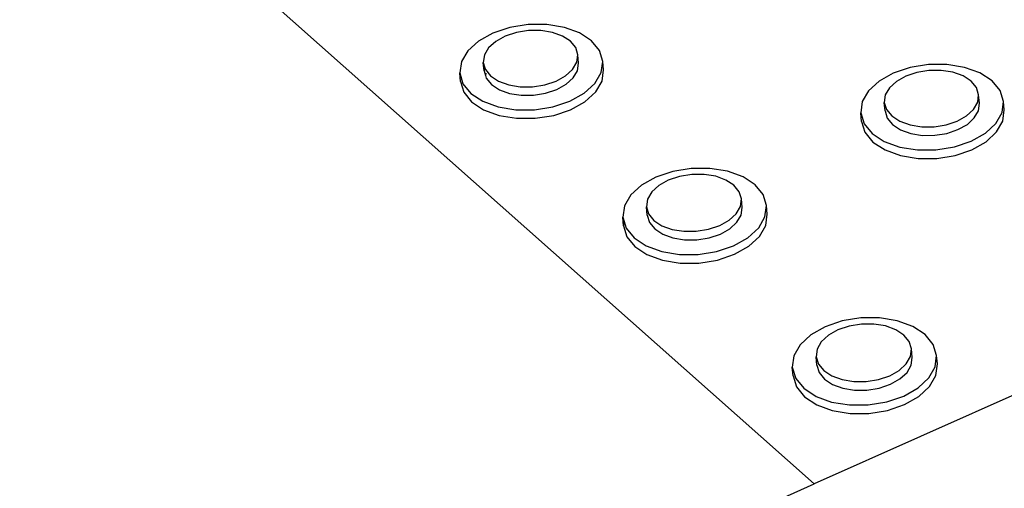
# Model space of a CAD drawing. Units: millimetres. Extents: x 0 to 11478, y 0 to 4383.
# Drawn here: x 2200 to 2205, y 3479 to 3481 of the extents above; entities that cross this region are included whole.
import ezdxf

# ---------------------------------------------------------------- set-up
doc = ezdxf.new("R2010")
doc.units = ezdxf.units.MM
doc.layers.add('DETALHES', color=7, linetype='Continuous')

msp = doc.modelspace()

# ---------------------------------------------------------------- linework, layer by layer
at = {"layer": 'DETALHES'}
for p, q in [((2199.8709, 3482.4384), (2204.1372, 3478.6497)), ((2210.7354, 3481.588), (2204.1372, 3478.6497)), ((2202.4921, 3481.1168), (2202.4005, 3481.0864)), ((2202.5915, 3481.1326), (2202.4921, 3481.1168)), ((2202.5931, 3481.1008), (2202.5274, 3481.0903)), ((2202.692, 3481.1328), (2202.5915, 3481.1326)), ((2202.6595, 3481.1009), (2202.5931, 3481.1008)), ((2202.7223, 3481.0906), (2202.6595, 3481.1009)), ((2202.7869, 3481.1173), (2202.692, 3481.1328)), ((2202.8696, 3481.0872), (2202.7869, 3481.1173)), ((2202.3231, 3481.0435), (2202.265, 3480.9909)), ((2202.4005, 3481.0864), (2202.3231, 3481.0435)), ((2202.4157, 3481.0418), (2202.3774, 3481.0071)), ((2202.4669, 3481.0702), (2202.4157, 3481.0418)), ((2202.5274, 3481.0903), (2202.4669, 3481.0702)), ((2202.7769, 3481.0708), (2202.7223, 3481.0906)), ((2202.8199, 3481.0426), (2202.7769, 3481.0708)), ((2202.8482, 3481.008), (2202.8199, 3481.0426)), ((2202.9346, 3481.0446), (2202.8696, 3481.0872)), ((2202.9775, 3480.9923), (2202.9346, 3481.0446)), ((2202.265, 3480.9909), (2202.2303, 3480.9324)), ((2202.3774, 3481.0071), (2202.3545, 3480.9684)), ((2202.8598, 3480.9694), (2202.8482, 3481.008)), ((2202.9952, 3480.9338), (2202.9775, 3480.9923)), ((2202.2303, 3480.9324), (2202.2214, 3480.8717)), ((2202.3545, 3480.9684), (2202.3486, 3480.9284)), ((2202.8541, 3480.9293), (2202.8598, 3480.9694)), ((2202.864, 3480.9233), (2202.8598, 3480.9694)), ((2202.9866, 3480.8732), (2202.9952, 3480.9338)), ((2202.9993, 3480.8877), (2202.9952, 3480.9338)), ((2202.3528, 3480.8823), (2202.3486, 3480.9284)), ((2202.3486, 3480.9284), (2202.356, 3480.9037)), ((2202.356, 3480.9037), (2202.3528, 3480.8823)), ((2202.3528, 3480.8823), (2202.3602, 3480.8576)), ((2202.356, 3480.9037), (2202.3601, 3480.8897)), ((2202.3601, 3480.8897), (2202.3883, 3480.855)), ((2202.7931, 3480.8558), (2202.8313, 3480.8906)), ((2202.8313, 3480.8906), (2202.8541, 3480.9293)), ((2202.8355, 3480.8445), (2202.8582, 3480.8832)), ((2202.8582, 3480.8832), (2202.864, 3480.9233)), ((2202.9907, 3480.8271), (2202.9993, 3480.8877)), ((2204.6559, 3480.9008), (2204.5649, 3480.8704)), ((2204.755, 3480.9167), (2204.6559, 3480.9008)), ((2204.7581, 3480.8847), (2204.6926, 3480.8742)), ((2204.8554, 3480.9169), (2204.755, 3480.9167)), ((2204.8245, 3480.8848), (2204.7581, 3480.8847)), ((2204.8873, 3480.8746), (2204.8245, 3480.8848)), ((2204.9504, 3480.9014), (2204.8554, 3480.9169)), ((2205.0335, 3480.8713), (2204.9504, 3480.9014)), ((2202.2256, 3480.8256), (2202.2214, 3480.8717)), ((2202.2214, 3480.8717), (2202.2388, 3480.8131)), ((2202.362, 3480.8698), (2202.3602, 3480.8576)), ((2202.3602, 3480.8576), (2202.3644, 3480.8436)), ((2202.3644, 3480.8436), (2202.3926, 3480.8089)), ((2202.3883, 3480.855), (2202.4313, 3480.8268)), ((2202.4313, 3480.8268), (2202.4861, 3480.8068)), ((2202.6814, 3480.8072), (2202.7419, 3480.8274)), ((2202.7419, 3480.8274), (2202.7931, 3480.8558)), ((2202.7972, 3480.8097), (2202.8355, 3480.8445)), ((2202.9522, 3480.8145), (2202.9866, 3480.8732)), ((2202.9563, 3480.7684), (2202.9907, 3480.8271)), ((2204.4882, 3480.8274), (2204.4309, 3480.7747)), ((2204.5649, 3480.8704), (2204.4882, 3480.8274)), ((2204.6325, 3480.8541), (2204.5818, 3480.8256)), ((2204.6926, 3480.8742), (2204.6325, 3480.8541)), ((2204.9423, 3480.8547), (2204.8873, 3480.8746)), ((2204.9856, 3480.8264), (2204.9423, 3480.8547)), ((2205.0144, 3480.7918), (2204.9856, 3480.8264)), ((2205.0991, 3480.8286), (2205.0335, 3480.8713)), ((2205.1427, 3480.7762), (2205.0991, 3480.8286)), ((2202.2256, 3480.8256), (2202.2431, 3480.767)), ((2202.2388, 3480.8131), (2202.2815, 3480.7606)), ((2202.3926, 3480.8089), (2202.4355, 3480.7806)), ((2202.4355, 3480.7806), (2202.4903, 3480.7607)), ((2202.4861, 3480.8068), (2202.5489, 3480.7965)), ((2202.5489, 3480.7965), (2202.6155, 3480.7967)), ((2202.6155, 3480.7967), (2202.6814, 3480.8072)), ((2202.6855, 3480.7611), (2202.7461, 3480.7812)), ((2202.7461, 3480.7812), (2202.7972, 3480.8097)), ((2202.8943, 3480.7618), (2202.9522, 3480.8145)), ((2204.4309, 3480.7747), (2204.3972, 3480.7161)), ((2204.544, 3480.7909), (2204.5217, 3480.7521)), ((2204.5818, 3480.8256), (2204.544, 3480.7909)), ((2205.0266, 3480.7531), (2205.0144, 3480.7918)), ((2205.1613, 3480.7176), (2205.1427, 3480.7762)), ((2202.2431, 3480.767), (2202.2857, 3480.7145)), ((2202.2815, 3480.7606), (2202.3465, 3480.7178)), ((2202.4903, 3480.7607), (2202.5531, 3480.7504)), ((2202.5531, 3480.7504), (2202.6197, 3480.7506)), ((2202.6197, 3480.7506), (2202.6855, 3480.7611)), ((2202.8169, 3480.7187), (2202.8943, 3480.7618)), ((2202.8984, 3480.7157), (2202.9563, 3480.7684)), ((2204.5217, 3480.7521), (2204.5165, 3480.712)), ((2205.0215, 3480.713), (2205.0266, 3480.7531)), ((2205.0303, 3480.707), (2205.0266, 3480.7531)), ((2202.2857, 3480.7145), (2202.3507, 3480.6717)), ((2202.3465, 3480.7178), (2202.4294, 3480.6876)), ((2202.3507, 3480.6717), (2202.4337, 3480.6414)), ((2202.4294, 3480.6876), (2202.5246, 3480.672)), ((2202.5246, 3480.672), (2202.6255, 3480.6722)), ((2202.6255, 3480.6722), (2202.7252, 3480.6882)), ((2202.7252, 3480.6882), (2202.8169, 3480.7187)), ((2202.7293, 3480.642), (2202.821, 3480.6726)), ((2202.821, 3480.6726), (2202.8984, 3480.7157)), ((2204.3972, 3480.7161), (2204.3891, 3480.6553)), ((2204.5165, 3480.712), (2204.5286, 3480.6732)), ((2204.5203, 3480.6659), (2204.5165, 3480.712)), ((2204.5286, 3480.6732), (2204.5573, 3480.6385)), ((2204.9617, 3480.6393), (2204.9994, 3480.6742)), ((2204.9994, 3480.6742), (2205.0215, 3480.713)), ((2205.0031, 3480.6281), (2205.0252, 3480.6669)), ((2205.0252, 3480.6669), (2205.0303, 3480.707)), ((2205.1536, 3480.6569), (2205.1613, 3480.7176)), ((2205.1573, 3480.6108), (2205.165, 3480.6716)), ((2205.165, 3480.6716), (2205.1613, 3480.7176)), ((2202.4337, 3480.6414), (2202.5288, 3480.6259)), ((2202.5288, 3480.6259), (2202.6297, 3480.6261)), ((2202.6297, 3480.6261), (2202.7293, 3480.642)), ((2204.393, 3480.6092), (2204.3891, 3480.6553)), ((2204.3891, 3480.6553), (2204.4075, 3480.5966)), ((2204.5203, 3480.6659), (2204.5324, 3480.6271)), ((2204.5324, 3480.6271), (2204.5611, 3480.5924)), ((2204.5573, 3480.6385), (2204.6007, 3480.6102)), ((2204.911, 3480.6108), (2204.9617, 3480.6393)), ((2204.9654, 3480.5933), (2205.0031, 3480.6281)), ((2205.1201, 3480.5981), (2205.1536, 3480.6569)), ((2204.393, 3480.6092), (2204.4113, 3480.5505)), ((2204.4075, 3480.5966), (2204.4509, 3480.544)), ((2204.5611, 3480.5924), (2204.6044, 3480.5641)), ((2204.6007, 3480.6102), (2204.6557, 3480.5902)), ((2204.6044, 3480.5641), (2204.6595, 3480.5441)), ((2204.6557, 3480.5902), (2204.7186, 3480.5799)), ((2204.7186, 3480.5799), (2204.7852, 3480.5801)), ((2204.7852, 3480.5801), (2204.8508, 3480.5906)), ((2204.8508, 3480.5906), (2204.911, 3480.6108)), ((2204.8545, 3480.5445), (2204.9147, 3480.5647)), ((2204.9147, 3480.5647), (2204.9654, 3480.5933)), ((2205.0631, 3480.5453), (2205.1201, 3480.5981)), ((2205.1238, 3480.552), (2205.1573, 3480.6108)), ((2204.4113, 3480.5505), (2204.4547, 3480.4979)), ((2204.4509, 3480.544), (2204.5165, 3480.5011)), ((2204.6595, 3480.5441), (2204.7224, 3480.5338)), ((2204.7224, 3480.5338), (2204.7889, 3480.534)), ((2204.7889, 3480.534), (2204.8545, 3480.5445)), ((2204.9864, 3480.5021), (2205.0631, 3480.5453)), ((2205.0668, 3480.4992), (2205.1238, 3480.552)), ((2204.4547, 3480.4979), (2204.5203, 3480.455)), ((2204.5165, 3480.5011), (2204.5998, 3480.4708)), ((2204.5203, 3480.455), (2204.6036, 3480.4247)), ((2204.5998, 3480.4708), (2204.6951, 3480.4553)), ((2204.6951, 3480.4553), (2204.7959, 3480.4555)), ((2204.7959, 3480.4555), (2204.8952, 3480.4715)), ((2204.8952, 3480.4715), (2204.9864, 3480.5021)), ((2204.899, 3480.4254), (2204.9901, 3480.456)), ((2204.9901, 3480.456), (2205.0668, 3480.4992)), ((2204.6036, 3480.4247), (2204.6989, 3480.4092)), ((2204.6989, 3480.4092), (2204.7996, 3480.4094)), ((2204.7996, 3480.4094), (2204.899, 3480.4254)), ((2203.4731, 3480.3551), (2203.3734, 3480.3391)), ((2203.5741, 3480.3554), (2203.4731, 3480.3551)), ((2203.6695, 3480.3398), (2203.5741, 3480.3554)), ((2203.2816, 3480.3084), (2203.2041, 3480.265)), ((2203.3734, 3480.3391), (2203.2816, 3480.3084)), ((2203.4094, 3480.312), (2203.3488, 3480.2916)), ((2203.4754, 3480.3226), (2203.4094, 3480.312)), ((2203.5421, 3480.3227), (2203.4754, 3480.3226)), ((2203.6052, 3480.3124), (2203.5421, 3480.3227)), ((2203.6603, 3480.2923), (2203.6052, 3480.3124)), ((2203.7528, 3480.3094), (2203.6695, 3480.3398)), ((2203.8184, 3480.2664), (2203.7528, 3480.3094)), ((2203.2041, 3480.265), (2203.1461, 3480.2119)), ((2203.2976, 3480.2629), (2203.2593, 3480.2279)), ((2203.3488, 3480.2916), (2203.2976, 3480.2629)), ((2203.7036, 3480.2639), (2203.6603, 3480.2923)), ((2203.7322, 3480.2289), (2203.7036, 3480.2639)), ((2203.8617, 3480.2135), (2203.8184, 3480.2664)), ((2203.1461, 3480.2119), (2203.1116, 3480.1527)), ((2203.2365, 3480.1887), (2203.2309, 3480.1483)), ((2203.2593, 3480.2279), (2203.2365, 3480.1887)), ((2203.7442, 3480.1899), (2203.7322, 3480.2289)), ((2203.7386, 3480.1495), (2203.7442, 3480.1899)), ((2203.7481, 3480.1438), (2203.7442, 3480.1899)), ((2203.8799, 3480.1545), (2203.8617, 3480.2135)), ((2203.1116, 3480.1527), (2203.103, 3480.0914)), ((2203.2349, 3480.1021), (2203.2309, 3480.1483)), ((2203.2309, 3480.1483), (2203.2427, 3480.1092)), ((2203.716, 3480.1103), (2203.7386, 3480.1495)), ((2203.7426, 3480.1033), (2203.7481, 3480.1438)), ((2203.8716, 3480.0932), (2203.8799, 3480.1545)), ((2203.8838, 3480.1083), (2203.8799, 3480.1545)), ((2203.1071, 3480.0452), (2203.103, 3480.0914)), ((2203.103, 3480.0914), (2203.1102, 3480.0675)), ((2203.2349, 3480.1021), (2203.2468, 3480.063)), ((2203.2427, 3480.1092), (2203.2713, 3480.0742)), ((2203.6778, 3480.0752), (2203.716, 3480.1103)), ((2203.72, 3480.0641), (2203.7426, 3480.1033)), ((2203.8374, 3480.0339), (2203.8716, 3480.0932)), ((2203.8755, 3480.047), (2203.8838, 3480.1083)), ((2203.1102, 3480.0675), (2203.1071, 3480.0452)), ((2203.1071, 3480.0452), (2203.125, 3479.986)), ((2203.1102, 3480.0675), (2203.1209, 3480.0322)), ((2203.1209, 3480.0322), (2203.1641, 3479.9791)), ((2203.2468, 3480.063), (2203.2753, 3480.028)), ((2203.2713, 3480.0742), (2203.3146, 3480.0456)), ((2203.2753, 3480.028), (2203.3186, 3479.9994)), ((2203.3146, 3480.0456), (2203.3697, 3480.0255)), ((2203.5659, 3480.026), (2203.6266, 3480.0464)), ((2203.6266, 3480.0464), (2203.6778, 3480.0752)), ((2203.6306, 3480.0002), (2203.6818, 3480.029)), ((2203.6818, 3480.029), (2203.72, 3480.0641)), ((2203.7796, 3479.9806), (2203.8374, 3480.0339)), ((2203.8413, 3479.9877), (2203.8755, 3480.047)), ((2203.125, 3479.986), (2203.1682, 3479.933)), ((2203.1641, 3479.9791), (2203.2296, 3479.9359)), ((2203.3186, 3479.9994), (2203.3738, 3479.9793)), ((2203.3697, 3480.0255), (2203.4329, 3480.0152)), ((2203.3738, 3479.9793), (2203.4369, 3479.969)), ((2203.4329, 3480.0152), (2203.4998, 3480.0153)), ((2203.4998, 3480.0153), (2203.5659, 3480.026)), ((2203.5038, 3479.9691), (2203.5699, 3479.9798)), ((2203.5699, 3479.9798), (2203.6306, 3480.0002)), ((2203.7021, 3479.9371), (2203.7796, 3479.9806)), ((2203.7836, 3479.9345), (2203.8413, 3479.9877)), ((2203.1682, 3479.933), (2203.2337, 3479.8897)), ((2203.2296, 3479.9359), (2203.3131, 3479.9054)), ((2203.4369, 3479.969), (2203.5038, 3479.9691)), ((2203.6102, 3479.9061), (2203.7021, 3479.9371)), ((2203.7061, 3479.8909), (2203.7836, 3479.9345)), ((2203.2337, 3479.8897), (2203.3172, 3479.8592)), ((2203.3131, 3479.9054), (2203.4088, 3479.8897)), ((2203.4088, 3479.8897), (2203.5101, 3479.89)), ((2203.5101, 3479.89), (2203.6102, 3479.9061)), ((2203.6142, 3479.8599), (2203.7061, 3479.8909)), ((2203.3172, 3479.8592), (2203.4128, 3479.8435)), ((2203.4128, 3479.8435), (2203.5142, 3479.8438)), ((2203.5142, 3479.8438), (2203.6142, 3479.8599)), ((2204.1974, 3479.4997), (2204.1198, 3479.4558)), ((2204.2894, 3479.5308), (2204.1974, 3479.4997)), ((2204.3263, 3479.503), (2204.2655, 3479.4824)), ((2204.3895, 3479.5471), (2204.2894, 3479.5308)), ((2204.3924, 3479.5137), (2204.3263, 3479.503)), ((2204.491, 3479.5473), (2204.3895, 3479.5471)), ((2204.4595, 3479.5139), (2204.3924, 3479.5137)), ((2204.5229, 3479.5035), (2204.4595, 3479.5139)), ((2204.5869, 3479.5316), (2204.491, 3479.5473)), ((2204.5784, 3479.4832), (2204.5229, 3479.5035)), ((2204.6707, 3479.501), (2204.5869, 3479.5316)), ((2204.7369, 3479.4575), (2204.6707, 3479.501)), ((2204.1198, 3479.4558), (2204.0619, 3479.4021)), ((2204.2142, 3479.4534), (2204.176, 3479.4179)), ((2204.2655, 3479.4824), (2204.2142, 3479.4534)), ((2204.622, 3479.4545), (2204.5784, 3479.4832)), ((2204.651, 3479.4192), (2204.622, 3479.4545)), ((2204.7808, 3479.4041), (2204.7369, 3479.4575)), ((2204.0619, 3479.4021), (2204.0276, 3479.3422)), ((2204.176, 3479.4179), (2204.1533, 3479.3783)), ((2204.6633, 3479.3798), (2204.651, 3479.4192)), ((2204.7994, 3479.3444), (2204.7808, 3479.4041)), ((2204.0276, 3479.3422), (2204.0193, 3479.2803)), ((2204.1533, 3479.3783), (2204.1479, 3479.3374)), ((2204.1518, 3479.2912), (2204.1479, 3479.3374)), ((2204.1479, 3479.3374), (2204.1601, 3479.2979)), ((2204.6355, 3479.2993), (2204.658, 3479.3389)), ((2204.658, 3479.3389), (2204.6633, 3479.3798)), ((2204.6671, 3479.3335), (2204.6633, 3479.3798)), ((2204.7915, 3479.2825), (2204.7994, 3479.3444)), ((2204.8032, 3479.2982), (2204.7994, 3479.3444)), ((2204.1518, 3479.2912), (2204.164, 3479.2517)), ((2204.1601, 3479.2979), (2204.189, 3479.2626)), ((2204.5974, 3479.2637), (2204.6355, 3479.2993)), ((2204.6394, 3479.253), (2204.6618, 3479.2926)), ((2204.6618, 3479.2926), (2204.6671, 3479.3335)), ((2204.7575, 3479.2225), (2204.7915, 3479.2825)), ((2204.7952, 3479.2362), (2204.8032, 3479.2982)), ((2204.0233, 3479.234), (2204.0193, 3479.2803)), ((2204.0193, 3479.2803), (2204.0377, 3479.2205)), ((2204.0233, 3479.234), (2204.0416, 3479.1742)), ((2204.164, 3479.2517), (2204.1929, 3479.2163)), ((2204.189, 3479.2626), (2204.2327, 3479.2337)), ((2204.2327, 3479.2337), (2204.2882, 3479.2134)), ((2204.4853, 3479.214), (2204.5461, 3479.2346)), ((2204.5461, 3479.2346), (2204.5974, 3479.2637)), ((2204.6012, 3479.2175), (2204.6394, 3479.253)), ((2204.7613, 3479.1763), (2204.7952, 3479.2362)), ((2204.0377, 3479.2205), (2204.0814, 3479.1669)), ((2204.1929, 3479.2163), (2204.2366, 3479.1875)), ((2204.2366, 3479.1875), (2204.2921, 3479.1671)), ((2204.2882, 3479.2134), (2204.3517, 3479.203)), ((2204.3517, 3479.203), (2204.419, 3479.2032)), ((2204.419, 3479.2032), (2204.4853, 3479.214)), ((2204.4891, 3479.1677), (2204.55, 3479.1884)), ((2204.55, 3479.1884), (2204.6012, 3479.2175)), ((2204.6998, 3479.1687), (2204.7575, 3479.2225)), ((2204.7036, 3479.1224), (2204.7613, 3479.1763)), ((2204.0416, 3479.1742), (2204.0853, 3479.1206)), ((2204.0814, 3479.1669), (2204.1476, 3479.1232)), ((2204.1476, 3479.1232), (2204.2316, 3479.0924)), ((2204.2921, 3479.1671), (2204.3556, 3479.1567)), ((2204.3556, 3479.1567), (2204.4228, 3479.1569)), ((2204.4228, 3479.1569), (2204.4891, 3479.1677)), ((2204.5301, 3479.0933), (2204.6222, 3479.1246)), ((2204.6222, 3479.1246), (2204.6998, 3479.1687)), ((2204.0853, 3479.1206), (2204.1515, 3479.0769)), ((2204.1515, 3479.0769), (2204.2355, 3479.0461)), ((2204.2316, 3479.0924), (2204.3279, 3479.0766)), ((2204.3279, 3479.0766), (2204.4296, 3479.0769)), ((2204.4296, 3479.0769), (2204.5301, 3479.0933)), ((2204.5339, 3479.047), (2204.626, 3479.0783)), ((2204.626, 3479.0783), (2204.7036, 3479.1224)), ((2204.2355, 3479.0461), (2204.3317, 3479.0303)), ((2204.3317, 3479.0303), (2204.4335, 3479.0306)), ((2204.4335, 3479.0306), (2204.5339, 3479.047)), ((2197.2082, 3475.564), (2204.1372, 3478.6497))]:
    msp.add_line(p, q, dxfattribs=at)
at = {"layer": 'DETALHES', "color": 7}
msp.add_arc((2204.0993, 3480.6088), 7.5573, 65.04921, 185.71492, dxfattribs=at)

doc.saveas('drawing.dxf')
